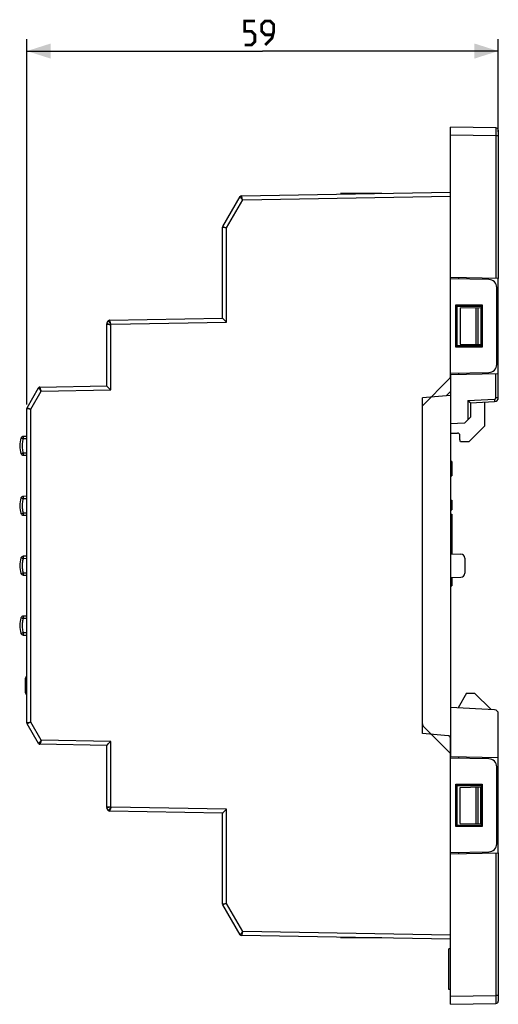
# Model space of a CAD drawing. Units: millimetres. Extents: x 37 to 265, y 46 to 170.
# Drawn here: x 37 to 97, y 46 to 170 of the extents above; entities that cross this region are included whole.
import ezdxf

# ---------------------------------------------------------------- set-up
doc = ezdxf.new("R2010")
doc.units = ezdxf.units.MM
doc.header["$LTSCALE"] = 16.335
doc.linetypes.add('CENTER', pattern=[0.6, 0.375, -0.075, 0.075, -0.075])
doc.layers.get('0').update_dxf_attribs({"linetype": 'CONTINUOUS'})
for name, color, linetype in [('ASSI', 7, 'CONTINUOUS'), ('DEFAULT_1', 7, 'CENTER'), ('DRAFT', 7, 'CONTINUOUS'), ('RACCORDO', 7, 'CONTINUOUS'), ('SMUSSO', 7, 'CONTINUOUS')]:
    doc.layers.add(name, color=color, linetype=linetype)
doc.styles.get("Standard").update_dxf_attribs({"font": 'txt', "width": 0.8})
doc.dimstyles.new('DIMSTYLE_1', dxfattribs={"dimtxt": 3, "dimasz": 3, "dimexe": 1.5, "dimexo": 0.5, "dimgap": 0.75, "dimtad": 1, "dimtxsty": 'STANDARD', "dimblk": '_FILLED', "dimblk1": '_FILLED', "dimblk2": '_FILLED', "dimcen": 0.09, "dimazin": 2, "dimtfac": 1, "dimtofl": 0, "dimtmove": 0, "dimatfit": 3, "dimldrblk": '_FILLED', "dimfxl": 1, "dimtolj": 1, "dimarcsym": 0})

# ---------------------------------------------------------------- blocks, each defined once
blk = doc.blocks.new('_FILLED')
at = {"color": 0, "linetype": 'BYBLOCK'}
blk.add_solid([(0, 0), (-1, 0.317), (-1, -0.317)], dxfattribs=at)
blk = doc.blocks.new('*D0')
at = {"color": 7, "linetype": 'CONTINUOUS'}
for p, q in [((38.17, 121.5), (38.17, 167.24)), ((97.17, 155.63), (97.17, 167.24)), ((38.17, 165.74), (67.67, 165.74)), ((97.17, 165.74), (67.67, 165.74))]:
    blk.add_line(p, q, dxfattribs=at)
at = {"color": 7, "linetype": 'CONTINUOUS', "xscale": 3, "yscale": 3, "zscale": 3, "rotation": 180}
blk.add_blockref('_FILLED', (38.17, 165.74), dxfattribs=at)
at = {"color": 7, "linetype": 'CONTINUOUS', "xscale": 3, "yscale": 3, "zscale": 3}
blk.add_blockref('_FILLED', (97.17, 165.74), dxfattribs=at)

msp = doc.modelspace()

# ---------------------------------------------------------------- linework, layer by layer
at = {"color": 7, "linetype": 'CONTINUOUS'}
for p, q in [((96.879, 156.128), (91.173, 156.228)), ((97.173, 155.828), (97.173, 137.289)), ((65.022, 147.621), (91.173, 148.078)), ((62.7, 143.794), (64.852, 147.521)), ((62.673, 132.301), (62.673, 143.694)), ((97.173, 137.289), (91.173, 137.394)), ((92.173, 137.376), (92.173, 137.21)), ((48.2, 131.674), (48.362, 131.955)), ((48.532, 132.055), (62.673, 132.301)), ((48.173, 123.827), (48.173, 131.574)), ((87.673, 121.328), (91.086, 124.74)), ((91.173, 124.952), (91.173, 125.428)), ((91.173, 125.261), (97.173, 125.366)), ((92.173, 125.445), (92.173, 125.279)), ((97.173, 122.366), (97.173, 125.366)), ((38.2, 121.103), (39.631, 123.581)), ((39.631, 123.581), (39.644, 123.601)), ((39.644, 123.6), (39.659, 123.618)), ((39.801, 123.681), (48.173, 123.828)), ((87.673, 81.535), (87.673, 122.328)), ((91.173, 123.13), (90.629, 122.586)), ((38.173, 81.652), (38.173, 121.003)), ((93.673, 121.709), (96.7, 121.867)), ((93.673, 121.709), (93.673, 119.909)), ((92.935, 119.17), (93.673, 119.909)), ((91.373, 114.359), (91.173, 114.359)), ((91.173, 114.328), (91.373, 114.328)), ((91.173, 113.606), (91.373, 113.606)), ((91.373, 114.359), (91.373, 112.625)), ((91.173, 112.625), (91.373, 112.625)), ((91.173, 112.594), (91.373, 112.594)), ((91.373, 112.599), (91.373, 112.594)), ((91.173, 109.528), (91.373, 109.528)), ((91.373, 109.528), (91.373, 108.328)), ((91.173, 108.328), (91.373, 108.328)), ((91.173, 107.789), (91.373, 107.789)), ((91.173, 107.653), (91.373, 107.653)), ((91.373, 107.789), (91.373, 102.821)), ((91.173, 104.878), (91.373, 104.878)), ((91.373, 99.835), (91.373, 98.788)), ((91.173, 99.002), (91.373, 99.002)), ((91.173, 98.866), (91.373, 98.866)), ((91.173, 98.788), (91.373, 98.788)), ((93.213, 85.378), (94.213, 85.378)), ((96.7, 83.288), (91.173, 83.578)), ((97.173, 77.289), (97.173, 82.789)), ((39.631, 79.074), (38.2, 81.552)), ((90.9, 80.045), (87.673, 80.328)), ((87.82, 81.181), (91.173, 77.828)), ((39.801, 78.974), (39.778, 78.975)), ((48.173, 78.828), (39.801, 78.974)), ((91.173, 77.228), (91.173, 79.746)), ((48.173, 71.081), (48.173, 78.828)), ((92.173, 77.376), (92.173, 77.21)), ((48.362, 70.701), (48.2, 70.981)), ((62.673, 70.354), (48.532, 70.601)), ((62.673, 58.961), (62.673, 70.354)), ((91.173, 65.261), (97.173, 65.366)), ((92.173, 65.445), (92.173, 65.279)), ((97.173, 65.366), (97.173, 46.827)), ((64.852, 55.134), (62.7, 58.861)), ((91.173, 54.578), (65.022, 55.034)), ((91.173, 46.428), (96.879, 46.527))]:
    msp.add_line(p, q, dxfattribs=at)
at = {"color": 250, "linetype": 'CONTINUOUS'}
for p, q in [((96.88, 155.336), (96.879, 155.128)), ((96.88, 156.079), (96.881, 155.994)), ((96.881, 155.716), (96.88, 155.336)), ((96.881, 155.994), (96.881, 155.716)), ((96.879, 155.128), (91.173, 155.228)), ((96.879, 155.128), (96.879, 137.294)), ((97.173, 155.128), (96.879, 155.128)), ((63.165, 143.613), (65.192, 147.124)), ((65.087, 147.243), (64.974, 147.374)), ((65.022, 147.621), (65.022, 147.621)), ((65.081, 147.437), (65.055, 147.515)), ((65.102, 147.376), (65.081, 147.437)), ((65.192, 147.124), (65.087, 147.243)), ((65.192, 147.124), (65.178, 147.162)), ((65.192, 147.124), (91.173, 147.578)), ((62.7, 143.794), (62.701, 143.793)), ((62.707, 143.688), (63.165, 143.613)), ((62.745, 143.775), (62.8, 143.754)), ((62.8, 143.754), (63.165, 143.613)), ((63.165, 131.81), (63.165, 143.613)), ((48.532, 132.054), (48.532, 132.055)), ((48.591, 131.871), (48.565, 131.948)), ((48.612, 131.81), (48.591, 131.871)), ((48.2, 131.674), (48.201, 131.673)), ((48.207, 131.568), (48.665, 131.494)), ((48.261, 131.649), (48.347, 131.616)), ((48.347, 131.616), (48.665, 131.494)), ((48.598, 131.677), (48.484, 131.808)), ((48.702, 131.558), (48.598, 131.677)), ((48.665, 131.494), (48.702, 131.558)), ((48.665, 123.336), (48.665, 131.494)), ((48.702, 131.558), (48.688, 131.595)), ((48.702, 131.558), (63.165, 131.81)), ((96.879, 122.366), (96.879, 125.361)), ((39.867, 123.304), (39.753, 123.435)), ((39.801, 123.681), (39.801, 123.681)), ((39.86, 123.498), (39.834, 123.575)), ((39.881, 123.437), (39.86, 123.498)), ((39.971, 123.184), (39.867, 123.304)), ((39.971, 123.184), (48.665, 123.336)), ((38.665, 120.922), (39.971, 123.184)), ((39.971, 123.184), (39.957, 123.222)), ((93.379, 121.993), (96.689, 122.167)), ((96.689, 122.167), (96.694, 122.064)), ((96.879, 122.366), (97.173, 122.366)), ((38.2, 121.103), (38.201, 121.102)), ((38.207, 120.997), (38.665, 120.922)), ((38.261, 121.078), (38.347, 121.045)), ((38.347, 121.045), (38.665, 120.922)), ((38.665, 81.733), (38.665, 120.922)), ((93.379, 121.993), (93.379, 119.614)), ((38.195, 81.656), (38.179, 81.653)), ((38.258, 81.667), (38.195, 81.656)), ((38.201, 81.553), (38.2, 81.552)), ((38.245, 81.571), (38.22, 81.561)), ((38.3, 81.592), (38.245, 81.571)), ((38.329, 81.678), (38.258, 81.667)), ((38.665, 81.733), (38.3, 81.592)), ((38.665, 81.733), (38.329, 81.678)), ((39.971, 79.471), (38.665, 81.733)), ((39.686, 79.141), (39.662, 79.113)), ((39.734, 79.198), (39.686, 79.141)), ((39.774, 79.244), (39.734, 79.198)), ((39.801, 78.974), (39.801, 78.974)), ((39.834, 79.08), (39.82, 79.039)), ((39.86, 79.157), (39.834, 79.08)), ((39.905, 79.286), (39.86, 79.157)), ((48.665, 79.319), (39.971, 79.471)), ((48.665, 71.162), (48.665, 79.319)), ((48.195, 71.085), (48.179, 71.082)), ((48.258, 71.095), (48.195, 71.085)), ((48.201, 70.982), (48.2, 70.981)), ((48.665, 71.162), (48.258, 71.095)), ((48.665, 71.162), (48.261, 71.006)), ((48.417, 70.768), (48.393, 70.74)), ((48.465, 70.825), (48.417, 70.768)), ((48.505, 70.871), (48.465, 70.825)), ((48.532, 70.601), (48.532, 70.601)), ((48.565, 70.707), (48.551, 70.666)), ((48.591, 70.784), (48.565, 70.707)), ((48.636, 70.913), (48.591, 70.784)), ((48.702, 71.098), (48.665, 71.162)), ((63.165, 70.845), (48.702, 71.098)), ((63.165, 59.042), (63.165, 70.845)), ((96.879, 65.361), (96.879, 47.527)), ((62.695, 58.965), (62.679, 58.962)), ((62.758, 58.976), (62.695, 58.965)), ((62.701, 58.862), (62.7, 58.861)), ((62.745, 58.88), (62.72, 58.87)), ((62.8, 58.901), (62.745, 58.88)), ((63.165, 59.042), (62.758, 58.976)), ((63.165, 59.042), (62.8, 58.901)), ((65.192, 55.531), (63.165, 59.042)), ((91.173, 55.077), (65.192, 55.531)), ((64.907, 55.202), (64.883, 55.173)), ((64.955, 55.258), (64.907, 55.202)), ((64.994, 55.304), (64.955, 55.258)), ((65.022, 55.034), (65.022, 55.034)), ((65.055, 55.14), (65.041, 55.1)), ((65.081, 55.218), (65.055, 55.14)), ((65.126, 55.346), (65.081, 55.218)), ((91.173, 47.427), (96.879, 47.527)), ((97.173, 47.527), (96.879, 47.527)), ((96.879, 47.527), (96.88, 47.12)), ((96.88, 47.12), (96.881, 46.784))]:
    msp.add_line(p, q, dxfattribs=at)
at = {"color": 7, "linetype": 'CONTINUOUS', "const_width": 0.35}
for points in [[(65.423, 166.491), (66.281, 166.491), (66.709, 166.919), (66.709, 167.777), (66.281, 168.205), (65.423, 168.205), (65.423, 169.491), (66.709, 169.491)], [(67.995, 166.491), (68.852, 167.348), (69.066, 168.205), (69.066, 169.062), (68.638, 169.491), (67.995, 169.491), (67.566, 169.062), (67.566, 168.205), (67.995, 167.777), (68.923, 167.777)]]:
    msp.add_lwpolyline(points, dxfattribs=at)
at = {"color": 250, "linetype": 'CONTINUOUS'}
for points in [[(96.879, 156.128), (96.879, 156.122), (96.88, 156.106), (96.88, 156.079)], [(64.907, 147.453), (64.883, 147.482), (64.873, 147.494), (64.865, 147.503), (64.859, 147.511), (64.855, 147.516), (64.853, 147.52), (64.852, 147.521)], [(64.974, 147.374), (64.921, 147.436), (64.907, 147.453)], [(65.055, 147.515), (65.041, 147.555), (65.036, 147.572), (65.031, 147.587), (65.027, 147.599), (65.025, 147.608), (65.023, 147.615), (65.022, 147.619), (65.022, 147.621)], [(65.178, 147.162), (65.114, 147.343), (65.102, 147.376)], [(62.673, 143.694), (62.675, 143.693), (62.679, 143.693), (62.686, 143.692), (62.707, 143.688)], [(62.701, 143.793), (62.705, 143.791), (62.711, 143.789), (62.72, 143.785), (62.745, 143.775)], [(48.417, 131.887), (48.393, 131.916), (48.383, 131.927), (48.376, 131.937), (48.37, 131.944), (48.365, 131.95), (48.363, 131.953), (48.362, 131.955)], [(48.484, 131.808), (48.431, 131.87), (48.417, 131.887)], [(48.565, 131.948), (48.551, 131.989), (48.546, 132.006), (48.541, 132.02), (48.538, 132.032), (48.535, 132.041), (48.533, 132.048), (48.532, 132.053), (48.532, 132.054)], [(48.173, 131.574), (48.175, 131.574), (48.179, 131.573), (48.186, 131.572), (48.207, 131.568)], [(48.201, 131.673), (48.205, 131.672), (48.211, 131.669), (48.22, 131.665), (48.231, 131.661), (48.261, 131.649)], [(48.688, 131.595), (48.624, 131.777), (48.612, 131.81)], [(39.686, 123.514), (39.662, 123.542), (39.652, 123.554), (39.645, 123.563), (39.639, 123.571), (39.634, 123.576), (39.632, 123.58), (39.631, 123.581)], [(39.753, 123.435), (39.701, 123.497), (39.686, 123.514)], [(39.834, 123.575), (39.82, 123.616), (39.815, 123.633), (39.81, 123.647), (39.807, 123.659), (39.804, 123.668), (39.802, 123.675), (39.801, 123.68), (39.801, 123.681)], [(39.957, 123.222), (39.893, 123.404), (39.881, 123.437)], [(96.689, 122.167), (96.696, 122.167), (96.704, 122.168), (96.711, 122.169), (96.719, 122.17), (96.726, 122.172), (96.734, 122.174), (96.741, 122.176), (96.749, 122.179), (96.756, 122.182), (96.764, 122.186), (96.772, 122.19), (96.78, 122.194), (96.788, 122.199), (96.796, 122.204), (96.803, 122.21), (96.811, 122.217), (96.819, 122.224), (96.827, 122.232), (96.834, 122.24), (96.841, 122.249), (96.848, 122.259), (96.854, 122.27), (96.859, 122.28), (96.864, 122.292), (96.869, 122.304), (96.872, 122.316), (96.875, 122.328), (96.877, 122.341), (96.878, 122.353), (96.879, 122.366)], [(96.694, 122.064), (96.698, 121.974), (96.699, 121.937), (96.7, 121.907), (96.7, 121.885), (96.7, 121.872), (96.7, 121.867)], [(38.173, 121.003), (38.175, 121.002), (38.179, 121.002), (38.186, 121), (38.207, 120.997)], [(38.201, 121.102), (38.205, 121.1), (38.211, 121.098), (38.22, 121.094), (38.231, 121.09), (38.261, 121.078)], [(38.179, 81.653), (38.175, 81.653), (38.173, 81.652)], [(38.22, 81.561), (38.211, 81.557), (38.205, 81.555), (38.201, 81.553)], [(39.662, 79.113), (39.652, 79.101), (39.645, 79.092), (39.639, 79.084), (39.634, 79.079), (39.632, 79.075), (39.631, 79.074)], [(39.971, 79.471), (39.892, 79.381), (39.774, 79.244)], [(39.82, 79.039), (39.815, 79.023), (39.81, 79.008), (39.807, 78.996), (39.804, 78.987), (39.802, 78.98), (39.801, 78.976), (39.801, 78.974)], [(39.971, 79.471), (39.957, 79.433), (39.905, 79.286)], [(48.179, 71.082), (48.175, 71.081), (48.173, 71.081)], [(48.22, 70.99), (48.211, 70.986), (48.205, 70.983), (48.201, 70.982)], [(48.261, 71.006), (48.245, 71), (48.22, 70.99)], [(48.393, 70.74), (48.383, 70.728), (48.376, 70.719), (48.37, 70.711), (48.365, 70.705), (48.363, 70.702), (48.362, 70.701)], [(48.702, 71.098), (48.623, 71.007), (48.505, 70.871)], [(48.551, 70.666), (48.546, 70.649), (48.541, 70.635), (48.538, 70.623), (48.535, 70.614), (48.533, 70.607), (48.532, 70.602), (48.532, 70.601)], [(48.702, 71.098), (48.688, 71.06), (48.636, 70.913)], [(62.679, 58.962), (62.675, 58.962), (62.673, 58.961)], [(62.72, 58.87), (62.711, 58.866), (62.705, 58.864), (62.701, 58.862)], [(65.192, 55.531), (65.113, 55.441), (64.994, 55.304)], [(65.192, 55.531), (65.178, 55.493), (65.126, 55.346)], [(64.883, 55.173), (64.873, 55.162), (64.865, 55.152), (64.859, 55.144), (64.855, 55.139), (64.853, 55.135), (64.852, 55.134)], [(65.041, 55.1), (65.036, 55.083), (65.031, 55.068), (65.027, 55.057), (65.025, 55.047), (65.023, 55.04), (65.022, 55.036), (65.022, 55.034)], [(96.881, 46.784), (96.88, 46.614), (96.88, 46.576), (96.88, 46.549), (96.879, 46.533), (96.879, 46.527)]]:
    msp.add_lwpolyline(points, dxfattribs=at)
at = {"color": 7, "linetype": 'CONTINUOUS'}
for points in [[(64.852, 147.521), (64.865, 147.54), (64.879, 147.558), (64.896, 147.574), (64.914, 147.587), (64.934, 147.599), (64.955, 147.608), (64.977, 147.615), (64.999, 147.619), (65.022, 147.621)], [(48.362, 131.955), (48.375, 131.974), (48.389, 131.991), (48.406, 132.007), (48.424, 132.021), (48.444, 132.032), (48.465, 132.042), (48.487, 132.048), (48.509, 132.053), (48.532, 132.054)], [(39.658, 123.618), (39.675, 123.634), (39.693, 123.648), (39.713, 123.659), (39.734, 123.668), (39.756, 123.675), (39.778, 123.68), (39.801, 123.681)], [(39.675, 123.633), (39.693, 123.647), (39.712, 123.659), (39.732, 123.668), (39.754, 123.675), (39.775, 123.679), (39.783, 123.68)], [(93.458, 121.918), (93.405, 121.968), (93.379, 121.993)], [(93.51, 121.868), (93.484, 121.893), (93.458, 121.918)], [(93.673, 121.709), (93.671, 121.713), (93.664, 121.72), (93.653, 121.73), (93.639, 121.744), (93.622, 121.761), (93.602, 121.779), (93.581, 121.8), (93.559, 121.822), (93.51, 121.868)], [(39.778, 78.975), (39.756, 78.98), (39.734, 78.987), (39.713, 78.996), (39.693, 79.007), (39.675, 79.021), (39.659, 79.037), (39.644, 79.055), (39.631, 79.074)], [(48.532, 70.601), (48.509, 70.602), (48.487, 70.607), (48.465, 70.613), (48.444, 70.623), (48.424, 70.634), (48.406, 70.648), (48.389, 70.664), (48.375, 70.681), (48.362, 70.701)], [(65.022, 55.034), (64.999, 55.036), (64.977, 55.04), (64.955, 55.047), (64.934, 55.056), (64.914, 55.068), (64.896, 55.082), (64.879, 55.097), (64.865, 55.115), (64.852, 55.134)]]:
    msp.add_lwpolyline(points, dxfattribs=at)
for centre, radius, start, end in [((96.873, 155.828), 0.3, 0.00488, 89.00009), ((65.025, 147.421), 0.2, 91, 150), ((62.873, 143.694), 0.2, 150, 180.00047), ((48.535, 131.855), 0.2, 91, 150), ((48.373, 131.574), 0.2, 150, 180), ((90.873, 124.952), 0.3, 315, 360), ((39.805, 123.481), 0.2, 91, 150), ((96.673, 122.366), 0.5, 273, 360), ((38.373, 121.003), 0.2, 150, 180.00047), ((96.673, 82.789), 0.5, 0, 87), ((38.373, 81.652), 0.2, 180, 210), ((88.173, 81.535), 0.5, 180, 225), ((39.805, 79.174), 0.2, 210, 269), ((90.873, 79.746), 0.3, 0, 85), ((48.373, 71.081), 0.2, 180, 210), ((48.535, 70.801), 0.2, 210, 269), ((62.873, 58.961), 0.2, 180, 210), ((65.025, 55.234), 0.2, 210, 269), ((96.873, 46.827), 0.3, 271, 360)]:
    msp.add_arc(centre, radius, start, end, dxfattribs=at)
at = {"layer": 'ASSI', "color": 7, "linetype": 'CONTINUOUS'}
for p, q in [((65.022, 147.621), (91.173, 148.078)), ((62.7, 143.794), (64.852, 147.521)), ((91.173, 124.952), (91.173, 147.615)), ((62.673, 132.301), (62.673, 143.694)), ((95.991, 137.143), (91.173, 137.228)), ((92.173, 137.376), (92.173, 137.21)), ((96.973, 126.511), (96.973, 136.144)), ((91.873, 128.678), (91.873, 133.978)), ((91.873, 133.978), (95.173, 133.978)), ((91.873, 133.978), (92.03, 133.821)), ((92.03, 133.821), (95.026, 133.83)), ((92.03, 128.834), (92.03, 133.821)), ((95.173, 133.978), (95.026, 133.83)), ((95.026, 133.83), (95.026, 128.825)), ((95.173, 133.978), (95.173, 128.678)), ((48.2, 131.674), (48.362, 131.955)), ((48.532, 132.055), (62.673, 132.301)), ((62.73, 132.241), (62.694, 132.279)), ((62.78, 132.191), (62.73, 132.241)), ((62.903, 132.068), (62.78, 132.191)), ((63.117, 131.857), (62.903, 132.068)), ((48.173, 123.827), (48.173, 131.574)), ((63.165, 131.81), (63.117, 131.857)), ((91.873, 128.678), (92.03, 128.834)), ((95.173, 128.678), (91.873, 128.678)), ((95.026, 128.825), (92.03, 128.834)), ((95.173, 128.678), (95.026, 128.825)), ((87.673, 121.328), (91.086, 124.74)), ((91.173, 125.428), (95.991, 125.512)), ((92.173, 125.445), (92.173, 125.279)), ((38.2, 121.103), (39.631, 123.581)), ((39.631, 123.581), (39.644, 123.601)), ((39.644, 123.6), (39.659, 123.618)), ((39.801, 123.681), (48.173, 123.828)), ((48.23, 123.767), (48.194, 123.805)), ((48.28, 123.718), (48.23, 123.767)), ((48.403, 123.594), (48.28, 123.718)), ((48.617, 123.383), (48.403, 123.594)), ((48.665, 123.336), (48.617, 123.383)), ((91.173, 123.13), (90.629, 122.586)), ((38.173, 81.652), (38.173, 121.003)), ((87.673, 80.328), (87.673, 121.328)), ((39.631, 79.074), (38.2, 81.552)), ((90.9, 80.045), (87.673, 80.328)), ((39.801, 78.974), (39.778, 78.975)), ((48.173, 78.828), (39.801, 78.974)), ((48.246, 78.903), (48.359, 79.017)), ((48.359, 79.017), (48.569, 79.224)), ((48.569, 79.224), (48.665, 79.319)), ((91.173, 55.04), (91.173, 79.746)), ((48.173, 71.081), (48.173, 78.828)), ((95.991, 77.143), (91.173, 77.228)), ((92.173, 77.376), (92.173, 77.21)), ((96.973, 66.511), (96.973, 76.144)), ((91.873, 73.978), (95.173, 73.978)), ((91.873, 73.978), (92.03, 73.821)), ((91.873, 68.678), (91.873, 73.978)), ((95.173, 73.978), (95.026, 73.83)), ((95.173, 73.978), (95.173, 68.678)), ((92.03, 73.821), (95.026, 73.83)), ((92.03, 68.834), (92.03, 73.821)), ((95.026, 73.83), (95.026, 68.825)), ((48.362, 70.701), (48.2, 70.981)), ((62.673, 70.354), (48.532, 70.601)), ((62.673, 58.961), (62.673, 70.354)), ((62.746, 70.429), (62.859, 70.543)), ((62.859, 70.543), (63.069, 70.751)), ((63.069, 70.751), (63.165, 70.845)), ((91.873, 68.678), (92.03, 68.834)), ((95.173, 68.678), (91.873, 68.678)), ((95.026, 68.825), (92.03, 68.834)), ((95.173, 68.678), (95.026, 68.825)), ((91.173, 65.428), (95.991, 65.512)), ((92.173, 65.445), (92.173, 65.279)), ((64.852, 55.134), (62.7, 58.861)), ((91.173, 54.578), (65.022, 55.034)), ((91.173, 53.378), (90.973, 53.378)), ((90.973, 48.278), (90.973, 53.377)), ((91.173, 48.278), (90.973, 48.278))]:
    msp.add_line(p, q, dxfattribs=at)
at = {"layer": 'ASSI', "color": 250, "linetype": 'CONTINUOUS'}
for p, q in [((63.165, 143.613), (65.192, 147.124)), ((65.087, 147.243), (64.974, 147.374)), ((65.022, 147.621), (65.022, 147.621)), ((65.081, 147.437), (65.055, 147.515)), ((65.102, 147.376), (65.081, 147.437)), ((65.192, 147.124), (65.087, 147.243)), ((65.192, 147.124), (65.178, 147.162)), ((65.192, 147.124), (91.173, 147.578)), ((62.7, 143.794), (62.701, 143.793)), ((62.707, 143.688), (63.165, 143.613)), ((62.745, 143.775), (62.8, 143.754)), ((62.8, 143.754), (63.165, 143.613)), ((63.165, 131.81), (63.165, 143.613)), ((48.532, 132.054), (48.532, 132.055)), ((48.591, 131.871), (48.565, 131.948)), ((48.612, 131.81), (48.591, 131.871)), ((48.2, 131.674), (48.201, 131.673)), ((48.207, 131.568), (48.665, 131.494)), ((48.261, 131.649), (48.347, 131.616)), ((48.347, 131.616), (48.665, 131.494)), ((48.598, 131.677), (48.484, 131.808)), ((48.702, 131.558), (48.598, 131.677)), ((48.665, 131.494), (48.702, 131.558)), ((48.665, 123.336), (48.665, 131.494)), ((48.702, 131.558), (48.688, 131.595)), ((48.702, 131.558), (63.165, 131.81)), ((39.867, 123.304), (39.753, 123.435)), ((39.801, 123.681), (39.801, 123.681)), ((39.86, 123.498), (39.834, 123.575)), ((39.881, 123.437), (39.86, 123.498)), ((39.971, 123.184), (39.867, 123.304)), ((39.971, 123.184), (48.665, 123.336)), ((38.665, 120.922), (39.971, 123.184)), ((39.971, 123.184), (39.957, 123.222)), ((38.2, 121.103), (38.201, 121.102)), ((38.207, 120.997), (38.665, 120.922)), ((38.261, 121.078), (38.347, 121.045)), ((38.347, 121.045), (38.665, 120.922)), ((38.665, 81.733), (38.665, 120.922)), ((38.195, 81.656), (38.179, 81.653)), ((38.258, 81.667), (38.195, 81.656)), ((38.201, 81.553), (38.2, 81.552)), ((38.245, 81.571), (38.22, 81.561)), ((38.3, 81.592), (38.245, 81.571)), ((38.329, 81.678), (38.258, 81.667)), ((38.665, 81.733), (38.3, 81.592)), ((38.665, 81.733), (38.329, 81.678)), ((39.971, 79.471), (38.665, 81.733)), ((39.686, 79.141), (39.662, 79.113)), ((39.734, 79.198), (39.686, 79.141)), ((39.774, 79.244), (39.734, 79.198)), ((39.801, 78.974), (39.801, 78.974)), ((39.834, 79.08), (39.82, 79.039)), ((39.86, 79.157), (39.834, 79.08)), ((39.905, 79.286), (39.86, 79.157)), ((48.665, 79.319), (39.971, 79.471)), ((48.665, 71.162), (48.665, 79.319)), ((48.195, 71.085), (48.179, 71.082)), ((48.258, 71.095), (48.195, 71.085)), ((48.201, 70.982), (48.2, 70.981)), ((48.665, 71.162), (48.258, 71.095)), ((48.665, 71.162), (48.261, 71.006)), ((48.417, 70.768), (48.393, 70.74)), ((48.465, 70.825), (48.417, 70.768)), ((48.505, 70.871), (48.465, 70.825)), ((48.532, 70.601), (48.532, 70.601)), ((48.565, 70.707), (48.551, 70.666)), ((48.591, 70.784), (48.565, 70.707)), ((48.636, 70.913), (48.591, 70.784)), ((48.702, 71.098), (48.665, 71.162)), ((63.165, 70.845), (48.702, 71.098)), ((63.165, 59.042), (63.165, 70.845)), ((62.695, 58.965), (62.679, 58.962)), ((62.758, 58.976), (62.695, 58.965)), ((62.701, 58.862), (62.7, 58.861)), ((62.745, 58.88), (62.72, 58.87)), ((62.8, 58.901), (62.745, 58.88)), ((63.165, 59.042), (62.758, 58.976)), ((63.165, 59.042), (62.8, 58.901)), ((65.192, 55.531), (63.165, 59.042)), ((91.173, 55.077), (65.192, 55.531)), ((64.907, 55.202), (64.883, 55.173)), ((64.955, 55.258), (64.907, 55.202)), ((64.994, 55.304), (64.955, 55.258)), ((65.022, 55.034), (65.022, 55.034)), ((65.055, 55.14), (65.041, 55.1)), ((65.081, 55.218), (65.055, 55.14)), ((65.126, 55.346), (65.081, 55.218))]:
    msp.add_line(p, q, dxfattribs=at)
at = {"layer": 'ASSI', "color": 7, "linetype": 'CONTINUOUS'}
for points in [[(64.852, 147.521), (64.865, 147.54), (64.879, 147.558), (64.896, 147.574), (64.914, 147.587), (64.934, 147.599), (64.955, 147.608), (64.977, 147.615), (64.999, 147.619), (65.022, 147.621)], [(48.362, 131.955), (48.375, 131.974), (48.389, 131.991), (48.406, 132.007), (48.424, 132.021), (48.444, 132.032), (48.465, 132.042), (48.487, 132.048), (48.509, 132.053), (48.532, 132.054)], [(62.694, 132.279), (62.685, 132.288), (62.679, 132.295), (62.675, 132.299), (62.673, 132.301)], [(39.658, 123.618), (39.675, 123.634), (39.693, 123.648), (39.713, 123.659), (39.734, 123.668), (39.756, 123.675), (39.778, 123.68), (39.801, 123.681)], [(39.675, 123.633), (39.693, 123.647), (39.712, 123.659), (39.732, 123.668), (39.754, 123.675), (39.775, 123.679), (39.783, 123.68)], [(48.194, 123.805), (48.185, 123.814), (48.179, 123.821), (48.175, 123.825), (48.173, 123.827)], [(39.778, 78.975), (39.756, 78.98), (39.734, 78.987), (39.713, 78.996), (39.693, 79.007), (39.675, 79.021), (39.659, 79.037), (39.644, 79.055), (39.631, 79.074)], [(48.204, 78.861), (48.217, 78.874), (48.231, 78.888), (48.246, 78.903)], [(48.173, 78.828), (48.175, 78.83), (48.179, 78.834), (48.185, 78.841), (48.204, 78.861)], [(48.532, 70.601), (48.509, 70.602), (48.487, 70.607), (48.465, 70.613), (48.444, 70.623), (48.424, 70.634), (48.406, 70.648), (48.389, 70.664), (48.375, 70.681), (48.362, 70.701)], [(62.673, 70.354), (62.675, 70.356), (62.679, 70.361), (62.685, 70.367), (62.704, 70.387)], [(62.704, 70.387), (62.717, 70.4), (62.731, 70.414), (62.746, 70.429)], [(65.022, 55.034), (64.999, 55.036), (64.977, 55.04), (64.955, 55.047), (64.934, 55.056), (64.914, 55.068), (64.896, 55.082), (64.879, 55.097), (64.865, 55.115), (64.852, 55.134)]]:
    msp.add_lwpolyline(points, dxfattribs=at)
at = {"layer": 'ASSI', "color": 250, "linetype": 'CONTINUOUS'}
for points in [[(64.907, 147.453), (64.883, 147.482), (64.873, 147.494), (64.865, 147.503), (64.859, 147.511), (64.855, 147.516), (64.853, 147.52), (64.852, 147.521)], [(64.974, 147.374), (64.921, 147.436), (64.907, 147.453)], [(65.055, 147.515), (65.041, 147.555), (65.036, 147.572), (65.031, 147.587), (65.027, 147.599), (65.025, 147.608), (65.023, 147.615), (65.022, 147.619), (65.022, 147.621)], [(65.178, 147.162), (65.114, 147.343), (65.102, 147.376)], [(62.673, 143.694), (62.675, 143.693), (62.679, 143.693), (62.686, 143.692), (62.707, 143.688)], [(62.701, 143.793), (62.705, 143.791), (62.711, 143.789), (62.72, 143.785), (62.745, 143.775)], [(48.417, 131.887), (48.393, 131.916), (48.383, 131.927), (48.376, 131.937), (48.37, 131.944), (48.365, 131.95), (48.363, 131.953), (48.362, 131.955)], [(48.484, 131.808), (48.431, 131.87), (48.417, 131.887)], [(48.565, 131.948), (48.551, 131.989), (48.546, 132.006), (48.541, 132.02), (48.538, 132.032), (48.535, 132.041), (48.533, 132.048), (48.532, 132.053), (48.532, 132.054)], [(48.173, 131.574), (48.175, 131.574), (48.179, 131.573), (48.186, 131.572), (48.207, 131.568)], [(48.201, 131.673), (48.205, 131.672), (48.211, 131.669), (48.22, 131.665), (48.231, 131.661), (48.261, 131.649)], [(48.688, 131.595), (48.624, 131.777), (48.612, 131.81)], [(39.686, 123.514), (39.662, 123.542), (39.652, 123.554), (39.645, 123.563), (39.639, 123.571), (39.634, 123.576), (39.632, 123.58), (39.631, 123.581)], [(39.753, 123.435), (39.701, 123.497), (39.686, 123.514)], [(39.834, 123.575), (39.82, 123.616), (39.815, 123.633), (39.81, 123.647), (39.807, 123.659), (39.804, 123.668), (39.802, 123.675), (39.801, 123.68), (39.801, 123.681)], [(39.957, 123.222), (39.893, 123.404), (39.881, 123.437)], [(38.173, 121.003), (38.175, 121.002), (38.179, 121.002), (38.186, 121), (38.207, 120.997)], [(38.201, 121.102), (38.205, 121.1), (38.211, 121.098), (38.22, 121.094), (38.231, 121.09), (38.261, 121.078)], [(38.179, 81.653), (38.175, 81.653), (38.173, 81.652)], [(38.22, 81.561), (38.211, 81.557), (38.205, 81.555), (38.201, 81.553)], [(39.662, 79.113), (39.652, 79.101), (39.645, 79.092), (39.639, 79.084), (39.634, 79.079), (39.632, 79.075), (39.631, 79.074)], [(39.971, 79.471), (39.892, 79.381), (39.774, 79.244)], [(39.82, 79.039), (39.815, 79.023), (39.81, 79.008), (39.807, 78.996), (39.804, 78.987), (39.802, 78.98), (39.801, 78.976), (39.801, 78.974)], [(39.971, 79.471), (39.957, 79.433), (39.905, 79.286)], [(48.179, 71.082), (48.175, 71.081), (48.173, 71.081)], [(48.22, 70.99), (48.211, 70.986), (48.205, 70.983), (48.201, 70.982)], [(48.261, 71.006), (48.245, 71), (48.22, 70.99)], [(48.393, 70.74), (48.383, 70.728), (48.376, 70.719), (48.37, 70.711), (48.365, 70.705), (48.363, 70.702), (48.362, 70.701)], [(48.702, 71.098), (48.623, 71.007), (48.505, 70.871)], [(48.551, 70.666), (48.546, 70.649), (48.541, 70.635), (48.538, 70.623), (48.535, 70.614), (48.533, 70.607), (48.532, 70.602), (48.532, 70.601)], [(48.702, 71.098), (48.688, 71.06), (48.636, 70.913)], [(62.679, 58.962), (62.675, 58.962), (62.673, 58.961)], [(62.72, 58.87), (62.711, 58.866), (62.705, 58.864), (62.701, 58.862)], [(65.192, 55.531), (65.113, 55.441), (64.994, 55.304)], [(65.192, 55.531), (65.178, 55.493), (65.126, 55.346)], [(64.883, 55.173), (64.873, 55.162), (64.865, 55.152), (64.859, 55.144), (64.855, 55.139), (64.853, 55.135), (64.852, 55.134)], [(65.041, 55.1), (65.036, 55.083), (65.031, 55.068), (65.027, 55.057), (65.025, 55.047), (65.023, 55.04), (65.022, 55.036), (65.022, 55.034)]]:
    msp.add_lwpolyline(points, dxfattribs=at)
at = {"layer": 'ASSI', "color": 7, "linetype": 'CONTINUOUS'}
for centre, radius, start, end in [((65.025, 147.421), 0.2, 91, 150), ((62.873, 143.694), 0.2, 150, 180.00047), ((95.973, 136.144), 1, 0, 89), ((48.535, 131.855), 0.2, 91, 150), ((48.373, 131.574), 0.2, 150, 180), ((95.973, 126.511), 1, 271, 360), ((90.873, 124.952), 0.3, 315, 360), ((39.805, 123.481), 0.2, 91, 150), ((38.373, 121.003), 0.2, 150, 180.00047), ((38.373, 81.652), 0.2, 180, 210), ((39.805, 79.174), 0.2, 210, 269), ((90.873, 79.746), 0.3, 0, 85), ((95.973, 76.144), 1, 0, 89), ((48.373, 71.081), 0.2, 180, 210), ((48.535, 70.801), 0.2, 210, 269), ((95.973, 66.511), 1, 271, 360), ((62.873, 58.961), 0.2, 180, 210), ((65.025, 55.234), 0.2, 210, 269)]:
    msp.add_arc(centre, radius, start, end, dxfattribs=at)
at = {"layer": 'DEFAULT_1', "color": 250, "linetype": 'CENTER'}
for p, q in [((82.58, 147.928), (77.413, 147.928)), ((82.58, 54.728), (77.413, 54.728))]:
    msp.add_line(p, q, dxfattribs=at)
at = {"layer": 'DRAFT', "color": 7, "linetype": 'CONTINUOUS'}
for p, q in [((91.173, 125.428), (91.173, 137.228)), ((97.173, 125.366), (97.173, 137.289)), ((91.873, 128.678), (91.873, 133.978)), ((91.873, 133.978), (95.173, 133.978)), ((91.873, 133.978), (92.03, 133.821)), ((92.03, 133.821), (95.026, 133.83)), ((92.03, 128.834), (92.03, 133.821)), ((92.399, 133.583), (92.399, 129.072)), ((94.973, 133.628), (94.973, 129.028)), ((95.026, 133.628), (94.973, 133.628)), ((95.173, 133.978), (95.026, 133.83)), ((95.026, 133.83), (95.026, 128.825)), ((95.173, 133.978), (95.173, 128.678)), ((97.173, 133.628), (96.973, 133.628)), ((91.873, 128.678), (92.03, 128.834)), ((95.173, 128.678), (91.873, 128.678)), ((95.026, 128.825), (92.03, 128.834)), ((95.026, 129.028), (94.973, 129.028)), ((95.173, 128.678), (95.026, 128.825)), ((97.173, 129.028), (96.973, 129.028)), ((91.173, 125.261), (91.173, 77.394)), ((91.173, 122.634), (87.673, 122.328)), ((87.673, 80.328), (87.673, 121.328)), ((95.473, 118.828), (93.473, 116.828)), ((92.454, 116.828), (92.373, 117.128)), ((93.473, 116.828), (92.454, 116.828)), ((93.213, 85.378), (92.144, 83.527)), ((94.213, 85.378), (96.28, 83.31)), ((97.173, 77.289), (91.173, 77.394)), ((91.173, 65.428), (91.173, 77.228)), ((97.173, 65.366), (97.173, 77.289)), ((91.873, 73.978), (95.173, 73.978)), ((91.873, 73.978), (92.03, 73.821)), ((91.873, 68.678), (91.873, 73.978)), ((95.173, 73.978), (95.026, 73.83)), ((95.173, 73.978), (95.173, 68.678)), ((92.03, 73.821), (95.026, 73.83)), ((92.03, 68.834), (92.03, 73.821)), ((92.399, 69.072), (92.399, 73.583)), ((95.026, 73.628), (94.973, 73.628)), ((94.973, 69.028), (94.973, 73.628)), ((95.026, 73.83), (95.026, 68.825)), ((97.173, 73.628), (96.973, 73.628)), ((95.026, 69.028), (94.973, 69.028)), ((97.173, 69.028), (96.973, 69.028)), ((91.873, 68.678), (92.03, 68.834)), ((95.173, 68.678), (91.873, 68.678)), ((95.026, 68.825), (92.03, 68.834)), ((95.173, 68.678), (95.026, 68.825))]:
    msp.add_line(p, q, dxfattribs=at)
at = {"layer": 'RACCORDO', "color": 7, "linetype": 'CONTINUOUS'}
for p, q in [((91.173, 137.228), (91.173, 156.228)), ((65.022, 147.621), (91.173, 148.078)), ((62.673, 132.301), (62.673, 143.694)), ((95.991, 137.143), (91.173, 137.228)), ((96.973, 126.511), (96.973, 136.144)), ((92.399, 133.583), (94.973, 133.628)), ((48.532, 132.055), (62.673, 132.301)), ((62.73, 132.241), (62.694, 132.279)), ((62.78, 132.191), (62.73, 132.241)), ((62.903, 132.068), (62.78, 132.191)), ((63.117, 131.857), (62.903, 132.068)), ((48.173, 123.827), (48.173, 131.574)), ((63.165, 131.81), (63.117, 131.857)), ((92.399, 129.072), (94.973, 129.028)), ((91.173, 125.428), (95.991, 125.512)), ((38.2, 121.103), (39.631, 123.581)), ((39.801, 123.681), (48.173, 123.828)), ((48.23, 123.767), (48.194, 123.805)), ((48.28, 123.718), (48.23, 123.767)), ((48.403, 123.594), (48.28, 123.718)), ((48.617, 123.383), (48.403, 123.594)), ((48.665, 123.336), (48.617, 123.383)), ((95.473, 118.828), (95.473, 121.803)), ((38.173, 117.509), (37.717, 117.505)), ((91.173, 117.928), (92.073, 117.928)), ((92.373, 117.128), (92.373, 117.628)), ((37.717, 115.15), (38.173, 115.146)), ((38.173, 110.009), (37.717, 110.005)), ((37.717, 107.65), (38.173, 107.646)), ((38.173, 102.509), (37.717, 102.505)), ((91.173, 102.828), (92.491, 102.782)), ((92.973, 102.282), (92.973, 100.373)), ((37.717, 100.15), (38.173, 100.146)), ((91.173, 99.828), (92.491, 99.874)), ((38.173, 95.009), (37.717, 95.005)), ((37.717, 92.65), (38.173, 92.646)), ((37.973, 87.21), (37.973, 85.445)), ((48.246, 78.903), (48.359, 79.017)), ((48.359, 79.017), (48.569, 79.224)), ((48.569, 79.224), (48.665, 79.319)), ((48.173, 71.081), (48.173, 78.828)), ((95.991, 77.143), (91.173, 77.228)), ((96.973, 66.511), (96.973, 76.144)), ((92.399, 73.583), (94.973, 73.628)), ((62.673, 58.961), (62.673, 70.354)), ((62.746, 70.429), (62.859, 70.543)), ((62.859, 70.543), (63.069, 70.751)), ((63.069, 70.751), (63.165, 70.845)), ((92.399, 69.072), (94.973, 69.028)), ((91.173, 65.428), (95.991, 65.512)), ((91.173, 46.428), (91.173, 65.428)), ((91.173, 54.578), (65.022, 55.034)), ((91.173, 46.428), (96.879, 46.527))]:
    msp.add_line(p, q, dxfattribs=at)
at = {"layer": 'RACCORDO', "color": 250, "linetype": 'CONTINUOUS'}
for p, q in [((94.344, 133.617), (94.344, 129.039)), ((94.592, 133.621), (94.592, 129.034)), ((37.717, 117.356), (37.717, 117.205)), ((38.173, 117.209), (37.717, 117.205)), ((37.717, 115.335), (37.716, 115.238)), ((37.716, 115.238), (37.717, 115.19)), ((37.717, 115.45), (37.717, 115.335)), ((37.717, 115.45), (38.173, 115.446)), ((37.717, 109.856), (37.717, 109.705)), ((38.173, 109.709), (37.717, 109.705)), ((37.717, 107.835), (37.716, 107.738)), ((37.716, 107.738), (37.717, 107.69)), ((37.717, 107.95), (37.717, 107.835)), ((37.717, 107.95), (38.173, 107.946)), ((37.717, 102.356), (37.717, 102.205)), ((38.173, 102.209), (37.717, 102.205)), ((37.717, 100.335), (37.716, 100.238)), ((37.716, 100.238), (37.717, 100.19)), ((37.717, 100.45), (37.717, 100.335)), ((37.717, 100.45), (38.173, 100.446)), ((37.717, 94.856), (37.717, 94.705)), ((38.173, 94.709), (37.717, 94.705)), ((37.717, 92.835), (37.716, 92.738)), ((37.716, 92.738), (37.717, 92.69)), ((37.717, 92.95), (37.717, 92.835)), ((37.717, 92.95), (38.173, 92.946)), ((38.173, 87.21), (37.973, 87.21)), ((38.173, 85.445), (37.973, 85.445)), ((94.344, 73.617), (94.344, 69.039)), ((94.592, 73.621), (94.592, 69.034))]:
    msp.add_line(p, q, dxfattribs=at)
at = {"layer": 'RACCORDO', "color": 7, "linetype": 'CONTINUOUS'}
for points in [[(62.694, 132.279), (62.685, 132.288), (62.679, 132.295), (62.675, 132.299), (62.673, 132.301)], [(48.194, 123.805), (48.185, 123.814), (48.179, 123.821), (48.175, 123.825), (48.173, 123.827)], [(48.204, 78.861), (48.217, 78.874), (48.231, 78.888), (48.246, 78.903)], [(48.173, 78.828), (48.175, 78.83), (48.179, 78.834), (48.185, 78.841), (48.204, 78.861)], [(62.673, 70.354), (62.675, 70.356), (62.679, 70.361), (62.685, 70.367), (62.704, 70.387)], [(62.704, 70.387), (62.717, 70.4), (62.731, 70.414), (62.746, 70.429)]]:
    msp.add_lwpolyline(points, dxfattribs=at)
at = {"layer": 'RACCORDO', "color": 250, "linetype": 'CONTINUOUS'}
for points in [[(37.717, 117.205), (37.668, 117.22), (37.621, 117.237), (37.577, 117.253), (37.536, 117.268), (37.501, 117.279), (37.474, 117.289), (37.454, 117.297), (37.441, 117.302), (37.436, 117.303)], [(37.717, 117.205), (37.673, 117.062), (37.636, 116.918), (37.608, 116.773), (37.587, 116.625), (37.575, 116.477), (37.571, 116.328), (37.575, 116.179), (37.587, 116.03), (37.608, 115.883), (37.636, 115.737), (37.673, 115.593), (37.717, 115.45)], [(37.717, 117.505), (37.717, 117.503), (37.717, 117.495), (37.717, 117.483), (37.717, 117.466), (37.716, 117.444), (37.717, 117.356)], [(37.436, 115.352), (37.44, 115.356), (37.452, 115.36), (37.474, 115.366), (37.502, 115.376), (37.536, 115.389), (37.577, 115.402), (37.622, 115.415), (37.67, 115.431), (37.717, 115.45)], [(37.717, 115.19), (37.717, 115.173), (37.717, 115.16), (37.717, 115.152), (37.717, 115.15)], [(37.717, 109.705), (37.668, 109.72), (37.621, 109.737), (37.577, 109.753), (37.536, 109.768), (37.501, 109.779), (37.474, 109.789), (37.454, 109.797), (37.441, 109.802), (37.436, 109.803)], [(37.717, 109.705), (37.673, 109.562), (37.636, 109.418), (37.608, 109.273), (37.587, 109.125), (37.575, 108.977), (37.571, 108.828), (37.575, 108.679), (37.587, 108.53), (37.608, 108.383), (37.636, 108.237), (37.673, 108.093), (37.717, 107.95)], [(37.717, 110.005), (37.717, 110.003), (37.717, 109.995), (37.717, 109.983), (37.717, 109.966), (37.716, 109.944), (37.717, 109.856)], [(37.436, 107.852), (37.44, 107.856), (37.452, 107.86), (37.474, 107.866), (37.502, 107.876), (37.536, 107.889), (37.577, 107.902), (37.622, 107.915), (37.67, 107.931), (37.717, 107.95)], [(37.717, 107.69), (37.717, 107.673), (37.717, 107.66), (37.717, 107.652), (37.717, 107.65)], [(37.717, 102.205), (37.668, 102.22), (37.621, 102.237), (37.577, 102.253), (37.536, 102.268), (37.501, 102.279), (37.474, 102.289), (37.454, 102.297), (37.441, 102.302), (37.436, 102.303)], [(37.717, 102.505), (37.717, 102.503), (37.717, 102.495), (37.717, 102.483), (37.717, 102.466), (37.716, 102.444), (37.717, 102.356)], [(37.717, 102.205), (37.673, 102.062), (37.636, 101.918), (37.608, 101.773), (37.587, 101.625), (37.575, 101.477), (37.571, 101.328), (37.575, 101.179), (37.587, 101.03), (37.608, 100.883), (37.636, 100.737), (37.673, 100.593), (37.717, 100.45)], [(37.436, 100.352), (37.44, 100.356), (37.452, 100.36), (37.474, 100.366), (37.502, 100.376), (37.536, 100.389), (37.577, 100.402), (37.622, 100.415), (37.67, 100.431), (37.717, 100.45)], [(37.717, 100.19), (37.717, 100.173), (37.717, 100.16), (37.717, 100.152), (37.717, 100.15)], [(37.717, 95.005), (37.717, 95.003), (37.717, 94.995), (37.717, 94.983), (37.717, 94.966), (37.716, 94.944), (37.717, 94.856)], [(37.717, 94.705), (37.668, 94.72), (37.621, 94.737), (37.577, 94.753), (37.536, 94.768), (37.501, 94.779), (37.474, 94.789), (37.454, 94.797), (37.441, 94.802), (37.436, 94.803)], [(37.717, 94.705), (37.673, 94.562), (37.636, 94.418), (37.608, 94.273), (37.587, 94.125), (37.575, 93.977), (37.571, 93.828), (37.575, 93.679), (37.587, 93.53), (37.608, 93.383), (37.636, 93.237), (37.673, 93.093), (37.717, 92.95)], [(37.436, 92.852), (37.44, 92.856), (37.452, 92.86), (37.474, 92.866), (37.502, 92.876), (37.536, 92.889), (37.577, 92.902), (37.622, 92.915), (37.67, 92.931), (37.717, 92.95)], [(37.717, 92.69), (37.717, 92.673), (37.717, 92.66), (37.717, 92.652), (37.717, 92.65)]]:
    msp.add_lwpolyline(points, dxfattribs=at)
at = {"layer": 'RACCORDO', "color": 7, "linetype": 'CONTINUOUS'}
for centre, radius, start, end in [((95.973, 136.144), 1, 0, 89), ((95.973, 126.511), 1, 271, 360), ((40.273, 116.328), 3, 161.02981, 198.97019), ((37.72, 117.205), 0.3, 90.5, 161.02981), ((92.073, 117.628), 0.3, 0, 90), ((37.72, 115.45), 0.3, 198.97021, 269.5), ((40.273, 108.828), 3, 161.02981, 198.97019), ((37.72, 109.705), 0.3, 90.5, 161.02981), ((37.72, 107.95), 0.3, 198.97021, 269.5), ((40.273, 101.328), 3, 161.02981, 198.97019), ((37.72, 102.205), 0.3, 90.5, 161.02981), ((92.473, 102.282), 0.5, 0, 88), ((37.72, 100.45), 0.3, 198.97021, 269.5), ((92.473, 100.373), 0.5, 272, 360), ((37.72, 94.705), 0.3, 90.5, 161.02981), ((40.273, 93.828), 3, 161.02981, 198.97019), ((37.72, 92.95), 0.3, 198.97021, 269.5), ((38.273, 87.21), 0.3, 109.50286, 180), ((38.273, 85.445), 0.3, 180, 250.49713), ((95.973, 76.144), 1, 0, 89), ((95.973, 66.511), 1, 271, 360)]:
    msp.add_arc(centre, radius, start, end, dxfattribs=at)
at = {"layer": 'SMUSSO', "color": 7, "linetype": 'CONTINUOUS'}
msp.add_line((92.935, 119.17), (91.173, 119.078), dxfattribs=at)

# ---------------------------------------------------------------- dimensions: what is measured, and where the dimension line sits
at = {"color": 7, "linetype": 'CONTINUOUS'}
dim = msp.add_linear_dim(base=(38.173, 165.741), p1=(97.173, 155.128), p2=(38.173, 121.003), angle=180, dimstyle='DIMSTYLE_1', dxfattribs=at)
dim.commit()
dim.dimension.update_dxf_attribs({"geometry": '*D0', "text_midpoint": (65.423, 165.741), "dimtype": 160})

doc.saveas('drawing.dxf')
